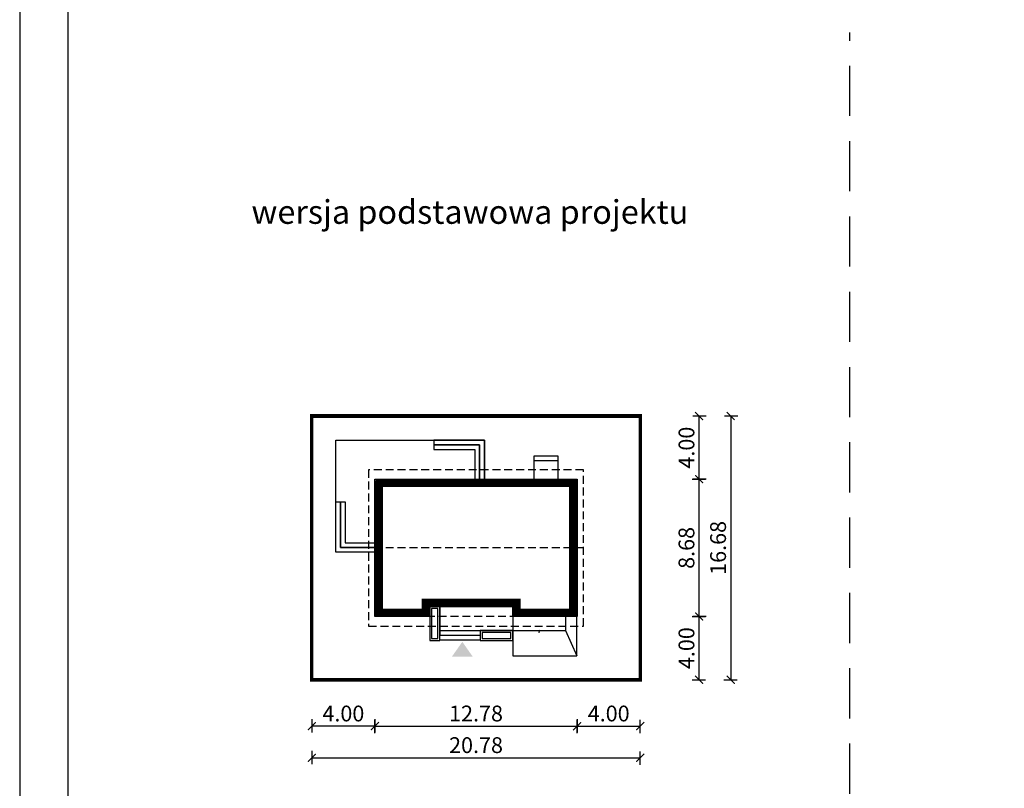
# Model space of a CAD drawing. Units: metres. Extents: x 2344 to 2449, y 395 to 543.
# Drawn here: x 2344 to 2406, y 461 to 510 of the extents above; entities that cross this region are included whole.
import ezdxf

# ---------------------------------------------------------------- set-up
doc = ezdxf.new("R2010")
doc.units = ezdxf.units.M
doc.header["$PDMODE"] = 35
doc.header["$PDSIZE"] = 0.1
doc.linetypes.add('DASHED', pattern=[0.75, 0.5, -0.25])
doc.linetypes.add('HIDDEN2', pattern=[4.762499999999999, 3.175, -1.5875])
for name, color, linetype in [('A-WYMIARY zewnętrzne', 45, 'Continuous'), ('A-ZAGOSPODAROWANIE', 103, 'Continuous'), ('A-ŚCIANY', 21, 'Continuous'), ('linie przekroju', 61, 'Continuous'), ('w-dach-widok', 141, 'Continuous')]:
    doc.layers.add(name, color=color, linetype=linetype)
doc.layers.add('cienkie', color=1, linetype='Continuous', lineweight=15)
doc.layers.add('grube', color=2, linetype='Continuous', lineweight=30)
doc.styles.add('Arial', font='arial.ttf')
doc.styles.add('goska4', font='romans.shx', dxfattribs={"width": 0.7})
doc.dimstyles.new('GOŚKA3 z 0.5', dxfattribs={"dimtxt": 1, "dimasz": 0.005, "dimexe": 0.2, "dimexo": 1, "dimgap": 0.3, "dimtad": 1, "dimrnd": 0.01, "dimzin": 1, "dimdsep": 46, "dimtxsty": 'goska4', "dimblk": 'ArchTick2', "dimcen": 0.15, "dimse1": 1, "dimse2": 1, "dimclrd": 256, "dimclrt": 2, "dimadec": 0, "dimazin": 2, "dimtm": 1e-09, "dimtfac": 1, "dimtix": 1, "dimtmove": 2, "dimatfit": 3, "dimldrblk": 'ARCHTICK', "dimfxl": 1, "dimtolj": 1, "dimtzin": 0, "dimarcsym": 0})

# ---------------------------------------------------------------- blocks, each defined once
blk = doc.blocks.new('ArchTick2')
at = {"color": 0, "linetype": 'ByBlock', "const_width": 15}
blk.add_lwpolyline([(-50.00000000000091, -50.00000000000045), (49.99999999999909, 49.99999999999955)], dxfattribs=at)
at = {"layer": 'A-WYMIARY zewnętrzne'}
blk.add_line((-9.094947017729282e-13, -89.02641901027118), (-9.094947017729282e-13, 80.69708219822269), dxfattribs=at)
blk = doc.blocks.new('*D2')
at = {"layer": 'A-WYMIARY zewnętrzne', "lineweight": -2, "ltscale": 3, "transparency": 16777216}
blk.add_line((2366.495896699757, 465.3815382921309), (2379.265896699641, 465.3815382918602), dxfattribs=at)
at = {"layer": 'Defpoints', "color": 0, "ltscale": 3, "transparency": 16777216}
for p in [(2379.270896699992, 481.9144852001911), (2366.490896699904, 472.3144851979534), (2379.270896699641, 465.3815382918601)]:
    blk.add_point(p, dxfattribs=at)
at = {"layer": 'A-WYMIARY zewnętrzne', "lineweight": -2, "ltscale": 3, "transparency": 16777216, "xscale": 0.005, "yscale": 0.005, "zscale": 0.005}
for p, rotation in [((2366.490896699757, 465.381538292131), 179.9999999987852), ((2379.270896699641, 465.3815382918601), 359.9999999987852)]:
    blk.add_blockref('ArchTick2', p, dxfattribs=dict(at, rotation=rotation))
at = {"layer": 'A-WYMIARY zewnętrzne', "color": 2, "ltscale": 3, "transparency": 16777216, "insert": (2372.880896699716, 466.1815382919955), "char_height": 1, "attachment_point": 5, "rotation": 359.9999999987852, "style": 'goska4'}
blk.add_mtext('\\A1;12.78', dxfattribs=at)
blk = doc.blocks.new('_ArchTick')
at = {"color": 0, "linetype": 'ByBlock', "const_width": 15}
blk.add_lwpolyline([(-50, -50), (50, 50)], dxfattribs=at)
blk = doc.blocks.new('*D3')
at = {"layer": 'A-WYMIARY zewnętrzne', "lineweight": -2, "ltscale": 0.03, "transparency": 16777216}
blk.add_line((2379.275896699641, 465.3815382918598), (2383.265896699724, 465.3815382917753), dxfattribs=at)
at = {"layer": 'Defpoints', "color": 0, "ltscale": 0.03, "transparency": 16777216}
for p in [(2379.270896699992, 481.91448520019), (2383.270896699787, 468.3144851979806), (2383.270896699724, 465.3815382917751)]:
    blk.add_point(p, dxfattribs=at)
at = {"layer": 'A-WYMIARY zewnętrzne', "lineweight": -2, "ltscale": 0.03, "transparency": 16777216, "xscale": 0.005, "yscale": 0.005, "zscale": 0.005}
for p, rotation in [((2379.270896699641, 465.38153829186), 179.9999999987852), ((2383.270896699724, 465.3815382917751), 359.9999999987852)]:
    blk.add_blockref('ArchTick2', p, dxfattribs=dict(at, rotation=rotation))
at = {"layer": 'A-WYMIARY zewnętrzne', "color": 2, "ltscale": 0.03, "transparency": 16777216, "insert": (2381.2708966997, 466.1815382918176), "char_height": 1, "attachment_point": 5, "rotation": 359.9999999987852, "style": 'goska4'}
blk.add_mtext('\\A1;4.00', dxfattribs=at)
blk = doc.blocks.new('*D4')
at = {"layer": 'A-WYMIARY zewnętrzne', "lineweight": -2, "ltscale": 0.03, "transparency": 16777216}
blk.add_line((2366.485896699725, 465.3815382917977), (2362.495896699754, 465.3815382917977), dxfattribs=at)
at = {"layer": 'Defpoints', "color": 0, "ltscale": 0.03, "transparency": 16777216}
for p in [(2366.490896699725, 472.3144851979534), (2362.490896699754, 468.314485197954), (2362.490896699754, 465.3815382917977)]:
    blk.add_point(p, dxfattribs=at)
at = {"layer": 'A-WYMIARY zewnętrzne', "lineweight": -2, "ltscale": 0.03, "transparency": 16777216, "xscale": 0.005, "yscale": 0.005, "zscale": 0.005, "rotation": 180}
blk.add_blockref('ArchTick2', (2362.490896699754, 465.3815382917977), dxfattribs=at)
at = {"layer": 'A-WYMIARY zewnętrzne', "lineweight": -2, "ltscale": 0.03, "transparency": 16777216, "xscale": 0.005, "yscale": 0.005, "zscale": 0.005}
blk.add_blockref('ArchTick2', (2366.490896699725, 465.3815382917977), dxfattribs=at)
at = {"layer": 'A-WYMIARY zewnętrzne', "color": 2, "ltscale": 0.03, "transparency": 16777216, "insert": (2364.49089669974, 466.1815382917977), "char_height": 1, "attachment_point": 5, "style": 'goska4'}
blk.add_mtext('\\A1;4.00', dxfattribs=at)
blk = doc.blocks.new('*D5')
at = {"layer": 'A-WYMIARY zewnętrzne', "lineweight": -2, "ltscale": 3, "transparency": 16777216}
blk.add_line((2362.495896699754, 463.3815382917751), (2383.265896699786, 463.3815382917751), dxfattribs=at)
at = {"layer": 'Defpoints', "color": 0, "ltscale": 3, "transparency": 16777216}
for p in [(2362.490896699754, 468.3144851979534), (2383.270896699787, 468.3144851979806), (2383.270896699787, 463.3815382917751)]:
    blk.add_point(p, dxfattribs=at)
at = {"layer": 'A-WYMIARY zewnętrzne', "lineweight": -2, "ltscale": 3, "transparency": 16777216, "xscale": 0.005, "yscale": 0.005, "zscale": 0.005, "rotation": 180}
blk.add_blockref('ArchTick2', (2362.490896699754, 463.3815382917751), dxfattribs=at)
at = {"layer": 'A-WYMIARY zewnętrzne', "lineweight": -2, "ltscale": 3, "transparency": 16777216, "xscale": 0.005, "yscale": 0.005, "zscale": 0.005}
blk.add_blockref('ArchTick2', (2383.270896699787, 463.3815382917751), dxfattribs=at)
at = {"layer": 'A-WYMIARY zewnętrzne', "color": 2, "ltscale": 3, "transparency": 16777216, "insert": (2372.88089669977, 464.1815382917752), "char_height": 1, "attachment_point": 5, "style": 'goska4'}
blk.add_mtext('\\A1;20.78', dxfattribs=at)
blk = doc.blocks.new('*D6')
at = {"layer": 'A-WYMIARY zewnętrzne', "lineweight": -2, "ltscale": 0.03, "transparency": 16777216}
blk.add_line((2386.989601332168, 468.3194851979808), (2386.989601332168, 472.309485198026), dxfattribs=at)
at = {"layer": 'Defpoints', "color": 0, "ltscale": 0.03, "transparency": 16777216}
for p in [(2378.270896699826, 472.314485198026), (2386.989601332168, 472.314485198026), (2383.270896699787, 468.3144851979808)]:
    blk.add_point(p, dxfattribs=at)
at = {"layer": 'A-WYMIARY zewnętrzne', "lineweight": -2, "ltscale": 0.03, "transparency": 16777216, "xscale": 0.005, "yscale": 0.005, "zscale": 0.005}
for p, rotation in [((2386.989601332168, 472.314485198026), 90), ((2386.989601332168, 468.3144851979808), 270)]:
    blk.add_blockref('ArchTick2', p, dxfattribs=dict(at, rotation=rotation))
at = {"layer": 'A-WYMIARY zewnętrzne', "color": 2, "ltscale": 0.03, "transparency": 16777216, "insert": (2386.189601332167, 470.3144851980026), "char_height": 1, "attachment_point": 5, "rotation": 90, "style": 'goska4'}
blk.add_mtext('\\A1;4.00', dxfattribs=at)
blk = doc.blocks.new('*D7')
at = {"layer": 'A-WYMIARY zewnętrzne', "lineweight": -2, "ltscale": 0.03, "transparency": 16777216}
blk.add_line((2386.989601332177, 472.3194851980256), (2386.989601332177, 480.9894851980786), dxfattribs=at)
at = {"layer": 'Defpoints', "color": 0, "ltscale": 0.03, "transparency": 16777216}
for p in [(2379.270896699827, 480.9944851980786), (2386.989601332177, 480.9944851980786), (2378.270896699826, 472.3144851980256)]:
    blk.add_point(p, dxfattribs=at)
at = {"layer": 'A-WYMIARY zewnętrzne', "lineweight": -2, "ltscale": 0.03, "transparency": 16777216, "xscale": 0.005, "yscale": 0.005, "zscale": 0.005}
for p, rotation in [((2386.989601332177, 480.9944851980786), 90), ((2386.989601332177, 472.3144851980256), 270)]:
    blk.add_blockref('ArchTick2', p, dxfattribs=dict(at, rotation=rotation))
at = {"layer": 'A-WYMIARY zewnętrzne', "color": 2, "ltscale": 0.03, "transparency": 16777216, "insert": (2386.189601332176, 476.6544851980513), "char_height": 1, "attachment_point": 5, "rotation": 90, "style": 'goska4'}
blk.add_mtext('\\A1;8.68', dxfattribs=at)
blk = doc.blocks.new('*D8')
at = {"layer": 'A-WYMIARY zewnętrzne', "lineweight": -2, "ltscale": 0.03, "transparency": 16777216}
blk.add_line((2386.989601332182, 480.9994851980786), (2386.989601332182, 484.9894851981069), dxfattribs=at)
at = {"layer": 'Defpoints', "color": 0, "ltscale": 0.03, "transparency": 16777216}
for p in [(2383.270896692525, 484.9944851981069), (2386.989601332182, 484.9944851981069), (2379.270896699827, 480.9944851980786)]:
    blk.add_point(p, dxfattribs=at)
at = {"layer": 'A-WYMIARY zewnętrzne', "lineweight": -2, "ltscale": 0.03, "transparency": 16777216, "xscale": 0.005, "yscale": 0.005, "zscale": 0.005}
for p, rotation in [((2386.989601332182, 484.9944851981069), 90), ((2386.989601332182, 480.9944851980786), 270)]:
    blk.add_blockref('ArchTick2', p, dxfattribs=dict(at, rotation=rotation))
at = {"layer": 'A-WYMIARY zewnętrzne', "color": 2, "ltscale": 0.03, "transparency": 16777216, "insert": (2386.189601332181, 482.9944851980919), "char_height": 1, "attachment_point": 5, "rotation": 90, "style": 'goska4'}
blk.add_mtext('\\A1;4.00', dxfattribs=at)
blk = doc.blocks.new('*D9')
at = {"layer": 'A-WYMIARY zewnętrzne', "lineweight": -2, "ltscale": 0.03, "transparency": 16777216}
blk.add_line((2388.989601332174, 484.9894851981069), (2388.989601332174, 468.3194851979808), dxfattribs=at)
at = {"layer": 'Defpoints', "color": 0, "ltscale": 0.03, "transparency": 16777216}
for p in [(2383.27089669967, 484.9944851981069), (2383.270896699787, 468.3144851979808), (2388.989601332174, 468.3144851979808)]:
    blk.add_point(p, dxfattribs=at)
at = {"layer": 'A-WYMIARY zewnętrzne', "lineweight": -2, "ltscale": 0.03, "transparency": 16777216, "xscale": 0.005, "yscale": 0.005, "zscale": 0.005}
for p, rotation in [((2388.989601332174, 484.9944851981069), 90), ((2388.989601332174, 468.3144851979808), 270)]:
    blk.add_blockref('ArchTick2', p, dxfattribs=dict(at, rotation=rotation))
at = {"layer": 'A-WYMIARY zewnętrzne', "color": 2, "ltscale": 0.03, "transparency": 16777216, "insert": (2388.189601332173, 476.6544851980431), "char_height": 1, "attachment_point": 5, "rotation": 90, "style": 'goska4'}
blk.add_mtext('\\A1;16.68', dxfattribs=at)

msp = doc.modelspace()

# ---------------------------------------------------------------- hatches: boundary and pattern name
at = {"layer": 'linie przekroju'}
msp.add_hatch(color=256, dxfattribs=at).paths.add_polyline_path([(2372.014543472612, 470.714844591966), (2371.358343806928, 469.7806493360907), (2372.014543472612, 469.7806493360907), (2372.670743138297, 469.7806493360907)])

# ---------------------------------------------------------------- linework, layer by layer
msp.add_lwpolyline([(2366.490896444078, 480.9944849904979), (2379.270896444111, 480.9944849910878), (2379.270896444172, 472.3144849909616), (2375.210896443838, 472.3144849909328), (2375.210896443939, 472.9344849911257), (2369.950896443661, 472.9344849908475), (2369.950896443694, 472.3144849908956), (2366.490896444139, 472.3144849908711)], close=True)
at = {"layer": 'A-ZAGOSPODAROWANIE', "ltscale": 0.03}
msp.add_line((2375.210896699435, 471.434485198148), (2378.530896699402, 471.4344851981714), dxfattribs=at)
for points in [[(2366.510896699449, 476.3744851980804), (2364.010896699485, 476.3744851980468), (2364.01089669927, 483.4744851979091), (2373.410896699595, 483.4744851982854), (2373.410896699634, 480.974485198047)], [(2376.560896699441, 480.9744851979136), (2376.560896699756, 482.4744851979704), (2378.06089669943, 482.4744851980453), (2378.060896699444, 480.9744851979278)], [(2376.560896699441, 480.9744851979136), (2376.560896699692, 482.1744851980354), (2378.060896699432, 482.174485198046), (2378.060896699444, 480.9744851979278)], [(2370.590896699285, 472.9344851981292), (2370.590896699291, 471.4344851981292), (2375.210896699435, 471.434485198148), (2375.210896699435, 471.434485198148)], [(2370.590896699285, 472.934485198097), (2370.590896699292, 471.1344851980951), (2373.140896699382, 471.1344851981269)], [(2375.210896699426, 472.3344851981096), (2375.210896699273, 469.8344851853509), (2379.250896699406, 469.8344851853795), (2379.250896699388, 472.3344851981185)], [(2378.530896699395, 472.334485198117), (2378.530896699402, 471.4344851981714), (2379.250896699406, 469.8344851853795)], [(2370.590896699358, 470.8344851981009), (2373.140896699385, 470.8344851981268)]]:
    msp.add_lwpolyline(points, dxfattribs=at)
for points in [[(2370.210896699389, 483.4744851975595), (2370.210896699443, 483.1744851975492), (2373.110896699443, 483.1744851981421), (2373.110896699831, 480.9744851981289), (2373.41089669984, 480.9744851981844), (2373.410896699389, 483.4744851981482)], [(2370.210896699444, 483.1744851976073), (2370.210896699497, 482.874485197597), (2372.810896699497, 482.8744851981359), (2372.810896699831, 480.9744851981227), (2373.11089669984, 480.9744851981782), (2373.110896699443, 483.1744851981421)], [(2378.060896699444, 480.9744851979278), (2376.560896699692, 480.9744851979278), (2376.560896699692, 482.1744851980354), (2378.060896699444, 482.1744851980354)], [(2364.010896699381, 479.5744851980462), (2364.310896699392, 479.5744851980505), (2364.310896699433, 476.6744851980509), (2366.510896699446, 476.6744851980898), (2366.510896699449, 476.3744851980804), (2364.010896699485, 476.3744851980468)], [(2364.310896699334, 479.5744851980502), (2364.610896699344, 479.5744851980544), (2364.610896699381, 476.9744851980549), (2366.510896699394, 476.9744851980896), (2366.510896699397, 476.6744851980802), (2364.310896699433, 476.6744851980509)], [(2369.950896699247, 472.9344851980943), (2369.95089669936, 470.7944851980581), (2370.59089669936, 470.7944851980614), (2370.590896699247, 472.9344851980976)], [(2370.070896699253, 472.8144851980949), (2370.070896699353, 470.9144851980587), (2370.470896699354, 470.9144851980608), (2370.470896699253, 472.814485198097)], [(2375.210896699381, 471.434485198194), (2373.140896699381, 471.4344851980808), (2373.140896699384, 470.7944851980807), (2375.210896699384, 470.794485198194)], [(2375.090896699381, 471.3144851981874), (2373.260896699381, 471.3144851980874), (2373.260896699383, 470.9144851980874), (2375.090896699383, 470.9144851981873)]]:
    msp.add_lwpolyline(points, close=True, dxfattribs=at)
at = {"layer": 'A-ZAGOSPODAROWANIE', "linetype": 'Continuous'}
msp.add_lwpolyline([(2376.87089669943, 469.8344851853627, 0, 0, 0), (2376.870896699418, 471.4344851981602, 0, 0.125, 0), (2376.870889193083, 471.2994883384971, 0.125, 0.125, 0)], format="xyseb", dxfattribs=at)
at = {"layer": 'A-ŚCIANY', "ltscale": 0.03}
msp.add_lwpolyline([(2344.021049786582, 394.8357446545684), (2449.021049786582, 394.8357446545684), (2449.021049786582, 543.3357446545683), (2344.021049786582, 543.3357446545683)], close=True, dxfattribs=at)
at = {"layer": 'grube', "linetype": 'HIDDEN2'}
msp.add_line((2396.521049786807, 427.7682409915707), (2396.521049786807, 509.2387733617077), dxfattribs=at)
at = {"layer": 'grube', "ltscale": 3}
msp.add_lwpolyline([(2347.071049786582, 397.3357446545684), (2445.971049786582, 397.3357446545684), (2445.971049786582, 540.8357446545683), (2347.071049786582, 540.8357446545683)], close=True, dxfattribs=at)
at = {"layer": 'grube', "const_width": 0.2000000000000001}
msp.add_lwpolyline([(2383.270896699787, 468.3144851979806), (2362.490896699754, 468.3144851978333), (2362.490896699636, 484.9944851979594), (2383.270896699669, 484.9944851981067)], close=True, dxfattribs=at)
at = {"layer": 'linie przekroju', "const_width": 0.5}
msp.add_lwpolyline([(2366.74089644408, 480.7444849905094), (2379.020896444113, 480.7444849910763), (2379.02089644417, 472.5644849909598), (2375.460896443878, 472.5644849909346), (2375.460896443979, 473.1844849911389), (2369.700896443648, 473.1844849908343), (2369.70089644368, 472.5644849908938), (2366.740896444137, 472.5644849908728)], close=True, dxfattribs=at)
at = {"layer": 'w-dach-widok', "linetype": 'DASHED'}
msp.add_line((2379.67089669943, 476.6544851980495), (2366.090896699472, 476.6544851978437), dxfattribs=at)
for points in [[(2366.090896699317, 481.5944851978398), (2366.090896699627, 471.7144851978475), (2379.670896699342, 471.7144851981629), (2379.670896699518, 481.5944851979361)], [(2379.270896699758, 472.3144851979522), (2366.490896699725, 472.3144851978616), (2366.490896699664, 480.9944851979878), (2379.270896699697, 480.9944851980783)]]:
    msp.add_lwpolyline(points, close=True, dxfattribs=at)

# ---------------------------------------------------------------- texts
at = {"layer": 'cienkie', "ltscale": 3, "insert": (2372.494665213615, 498.6481974323577), "char_height": 1.5, "width": 30.79344662078188, "attachment_point": 2, "style": 'Arial'}
msp.add_mtext('wersja podstawowa projektu', dxfattribs=at)

# ---------------------------------------------------------------- dimensions: what is measured, and where the dimension line sits
at = {"layer": 'A-WYMIARY zewnętrzne', "ltscale": 0.03}
for base, p1, p2, angle, picture, middle in [((2386.989601332182, 484.9944851981069), (2379.270896699826, 480.9944851980783), (2383.270896692524, 484.9944851981067), 90, '*D8', (2386.189601332181, 482.9944851980919)), ((2388.989601332174, 468.3144851979808), (2383.270896699669, 484.9944851981067), (2383.270896699787, 468.3144851979806), 90, '*D9', (2388.189601332173, 476.6544851980431)), ((2383.270896699724, 465.3815382917751), (2379.270896699992, 481.91448520019), (2383.270896699787, 468.3144851979806), 179.9999999987852, '*D3', (2381.2708966997, 466.1815382918176)), ((2386.989601332177, 480.9944851980786), (2378.270896699825, 472.3144851980254), (2379.270896699826, 480.9944851980783), 90, '*D7', (2386.189601332176, 476.6544851980513)), ((2362.490896699754, 465.3815382917977), (2366.490896699725, 472.3144851979534), (2362.490896699754, 468.314485197954), 1.214819221694353e-09, '*D4', (2364.49089669974, 466.1815382917977)), ((2386.989601332168, 472.314485198026), (2383.270896699787, 468.3144851979806), (2378.270896699825, 472.3144851980258), 90, '*D6', (2386.189601332167, 470.3144851980026))]:
    dim = msp.add_linear_dim(base=base, p1=p1, p2=p2, angle=angle, dimstyle='GOŚKA3 z 0.5', dxfattribs=at)
    dim.commit()
    dim.dimension.update_dxf_attribs({"geometry": picture, "text_midpoint": middle})
at = {"layer": 'A-WYMIARY zewnętrzne', "ltscale": 3}
dim = msp.add_linear_dim(base=(2379.270896699641, 465.3815382918601), p1=(2366.490896699904, 472.3144851979534), p2=(2379.270896699992, 481.9144852001911), angle=179.9999999987852, dimstyle='GOŚKA3 z 0.5', dxfattribs=at)
dim.commit()
dim.dimension.update_dxf_attribs({"geometry": '*D2', "text_midpoint": (2372.880896699716, 466.1815382919955)})
dim = msp.add_linear_dim(base=(2383.270896699787, 463.3815382917751), p1=(2362.490896699754, 468.3144851979534), p2=(2383.270896699787, 468.3144851979806), dimstyle='GOŚKA3 z 0.5', dxfattribs=at)
dim.commit()
dim.dimension.update_dxf_attribs({"geometry": '*D5', "text_midpoint": (2372.88089669977, 464.1815382917752)})

doc.saveas('drawing.dxf')
